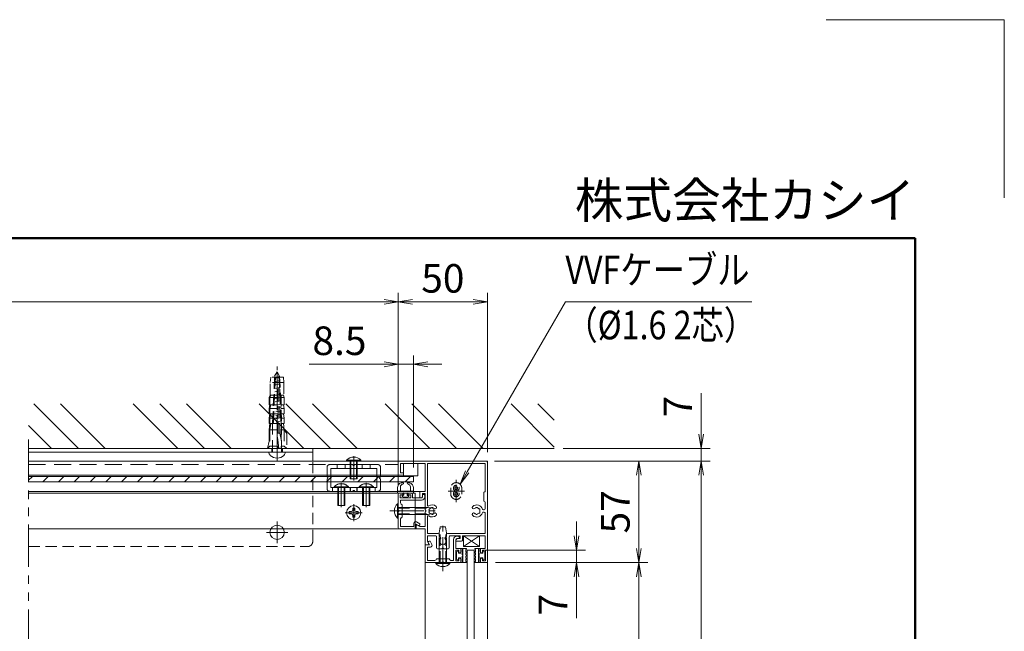
# Model space of a CAD drawing. Extents: x -4320 to 4100, y -3000 to 2960.
# Drawn here: x 1890 to 4100, y 1588 to 2960 of the extents above; entities that cross this region are included whole.
import ezdxf
from ezdxf.enums import TextEntityAlignment as Align

# ---------------------------------------------------------------- set-up
doc = ezdxf.new("R2010")
doc.units = 0
doc.header["$LTSCALE"] = 20
for name, pattern in [('CENTER2', [28.575, 19.05, -3.175, 3.175, -3.175]), ('DASHED2', [9.525, 6.35, -3.175]), ('PHANTOM2', [31.75, 15.875, -3.175, 3.175, -3.175, 3.175, -3.175])]:
    doc.linetypes.add(name, pattern=pattern)
doc.layers.get('0').update_dxf_attribs({"linetype": 'CONTINUOUS'})
for name, color, linetype, lineweight in [('AM_0', 7, 'CONTINUOUS', 20), ('AM_1', 41, 'CONTINUOUS', 50), ('AM_11', 3, 'PHANTOM2', 9), ('AM_2', 121, 'CONTINUOUS', 9), ('AM_3', 6, 'DASHED2', 9), ('AM_5', 3, 'CONTINUOUS', 9), ('AM_6', 2, 'CONTINUOUS', 9), ('AM_7', 4, 'CENTER2', 9), ('AM_8', 1, 'CONTINUOUS', 9), ('CONT_M_4', 4, 'CONTINUOUS', 20)]:
    doc.layers.add(name, color=color, linetype=linetype, lineweight=lineweight)
doc.layers.add('AM_CL', color=1, linetype='CONTINUOUS', lineweight=9, plot=False)
doc.layers.add('AM_VIEWS', color=1, linetype='CONTINUOUS', lineweight=9, plot=False)
doc.styles.get("Standard").update_dxf_attribs({"font": 'romans.shx', "width": 0.83, "bigfont": 'extfont.shx'})

# ---------------------------------------------------------------- blocks, each defined once
blk = doc.blocks.new('PS_A3')
at = {"layer": 'AM_1'}
for p, q in [((-195, 123.5), (195, 123.5)), ((195, 123.5), (195, -138.5))]:
    blk.add_line(p, q, dxfattribs=at)
at = {"layer": 'AM_CL'}
for q in [(185, 148), (205, 128)]:
    blk.add_line((205, 148), q, dxfattribs=at)
at = {"layer": 'AM_6', "insert": (195, 124.5), "char_height": 4, "width": 123.9748, "attachment_point": 9}
blk.add_mtext('株式会社カシイ', dxfattribs=at)
blk = doc.blocks.new('_Open')
at = {"color": 0, "linetype": 'ByBlock', "lineweight": -2}
for p, q in [((-1, 0.167), (0, 0)), ((-1, -0.167), (0, 0)), ((0, 0), (-1, 0))]:
    blk.add_line(p, q, dxfattribs=at)

msp = doc.modelspace()

# ---------------------------------------------------------------- linework, layer by layer
at = {"layer": 'AM_0'}
for p, q in [((1910.1, 1997.9), (2547.9, 1997.9)), ((1910.1, 1989.9), (2547.9, 1989.9)), ((2547.9, 1969.9), (2547.9, 1997.9)), ((2799.9, 1964.7), (2745.1, 1964.7)), ((2799.9, 1901.9), (2799.9, 1964.7)), ((2805.1, 1870.8), (2805.1, 1964.7)), ((2934.7, 1901.9), (2934.7, 1964.7)), ((2789.9, 1901.9), (2799.9, 1901.9)), ((2745.1, 1881.9), (2745.1, 1875.8)), ((2767.9, 1893.9), (2761.9, 1893.9)), ((2771.9, 1887.1), (2791.9, 1887.1)), ((2787.9, 1899.9), (2787.9, 1887.1)), ((2787.9, 1887.1), (2789.9, 1887.1)), ((2793.9, 1891.1), (2793.9, 1897.1)), ((2793.9, 1897.1), (2799.9, 1897.1)), ((2793.9, 1889.1), (2793.9, 1892.4)), ((2799.1, 1889.1), (2799.1, 1892.5)), ((2799.9, 1859.9), (2799.9, 1897.1)), ((2931.5, 1879.9), (2931.5, 1899.9)), ((2931.5, 1899.9), (2932.7, 1899.9)), ((2931.5, 1879.9), (2932.7, 1879.9)), ((2748.3, 1871.9), (2748.3, 1843.9)), ((2932.7, 1860.5), (2930.8, 1860.5)), ((2934.7, 1862.5), (2934.7, 1877.9)), ((2799.9, 1823.1), (2799.9, 1855.9)), ((2805.1, 1807.1), (2805.1, 1845)), ((2932.7, 1855.3), (2930.8, 1855.3)), ((2934.7, 1807.1), (2934.7, 1853.3)), ((2774.7, 1823.1), (2774.7, 1830)), ((2779.9, 1817.9), (2779.9, 1827.9)), ((2779.9, 1827.9), (2784.9, 1825)), ((2779.9, 1817.9), (2779.9, 1824.3)), ((2779.9, 1817.9), (2799.9, 1817.9)), ((2787.9, 1829.3), (2780.7, 1833.4)), ((2782.9, 1826), (2787.9, 1823.1)), ((2787.9, 1826.7), (2787.9, 1829.3)), ((2787.9, 1823.1), (2799.9, 1823.1)), ((2799.9, 1781.9), (2799.9, 1817.9)), ((2805.1, 1807.1), (2829.5, 1807.1)), ((2805.1, 1801.9), (2823.9, 1801.9)), ((2805.1, 1789.9), (2805.1, 1801.9)), ((2825.9, 1775.1), (2825.9, 1799.9)), ((2831.5, 1801.8), (2831.5, 1805.1)), ((2848.3, 1801.8), (2848.3, 1805.1)), ((2850.3, 1807.1), (2934.7, 1807.1)), ((2853.9, 1775.1), (2853.9, 1799.9)), ((2855.9, 1801.9), (2879.1, 1801.9)), ((2869.1, 1773.9), (2869.1, 1793.9)), ((2869.1, 1789.9), (2869.1, 1791.9)), ((2871.1, 1801.1), (2874.5, 1801.1)), ((2871.1, 1795.9), (2874.5, 1795.9)), ((2873.1, 1795.9), (2879.1, 1795.9)), ((2879.1, 1795.9), (2879.1, 1801.9)), ((2883.9, 1801.9), (2934.7, 1801.9)), ((2883.9, 1791.9), (2883.9, 1801.9)), ((2934.7, 1801.9), (2934.7, 1773.9)), ((2799.9, 1781.9), (2809.9, 1781.9)), ((2799.9, 1781.9), (2806.3, 1781.9)), ((2808, 1784.9), (2805.1, 1789.9)), ((2805.1, 1776.7), (2812, 1776.7)), ((2809.9, 1781.9), (2807, 1786.9)), ((2808.8, 1789.9), (2811.3, 1789.9)), ((2811.3, 1789.9), (2815.5, 1782.7)), ((2837.9, 1773.1), (2827.9, 1773.1)), ((2851.9, 1773.1), (2841.9, 1773.1)), ((2881.9, 1789.9), (2869.1, 1789.9)), ((2875.9, 1769.9), (2875.9, 1763.9)), ((2928.7, 1769.9), (2928.7, 1763.9)), ((2853.9, 1750.3), (2825.9, 1750.3)), ((2863.9, 1747.1), (2857.9, 1747.1))]:
    msp.add_line(p, q, dxfattribs=at)
at = {"layer": 'AM_0', "ltscale": 0.1}
msp.add_line((2449.2, 1989.9), (2486.7, 1989.9), dxfattribs=at)
at = {"layer": 'AM_0', "ltscale": 0.3}
for p, q in [((1910.1, 1969.9), (2939.9, 1969.9)), ((2939.9, 1969.9), (2939.9, 1085.9)), ((1910.1, 1937.9), (2741.9, 1937.9)), ((1910.1, 1901.9), (2799.9, 1901.9)), ((2799.9, 1741.9), (2799.9, 1241.9)), ((2939.9, 1741.9), (2939.9, 1241.9))]:
    msp.add_line(p, q, dxfattribs=at)
at = {"layer": 'AM_0', "ltscale": 0.5}
for p, q in [((2623.9, 1971.6), (2623.9, 1969.9)), ((2623.9, 1969.9), (2655.9, 1969.9)), ((2655.9, 1971.6), (2655.9, 1969.9)), ((2739.9, 1967.9), (2739.9, 1939.9)), ((2745.1, 1964.7), (2745.1, 1943.1)), ((2741.9, 1937.9), (2751.9, 1937.9)), ((2745.1, 1943.1), (2751.9, 1943.1)), ((2741.9, 1897.9), (2748.7, 1897.9)), ((2743.9, 1893.9), (2749.9, 1893.9)), ((2743.9, 1887.1), (2743.9, 1893.9)), ((2743.9, 1887.1), (2767.9, 1887.1)), ((2745.1, 1881.9), (2791.9, 1881.9)), ((2749.9, 1893.9), (2749.9, 1896.7)), ((2761.9, 1893.9), (2761.9, 1896.7)), ((2763.1, 1897.9), (2769.9, 1897.9)), ((2767.9, 1887.1), (2767.9, 1893.9)), ((2771.9, 1887.1), (2771.9, 1895.9)), ((2863.9, 1747.1), (2863.9, 1793.9)), ((2869.1, 1773.9), (2877.9, 1773.9)), ((2869.1, 1745.9), (2869.1, 1769.9)), ((2869.1, 1769.9), (2875.9, 1769.9)), ((2879.9, 1765.1), (2879.9, 1771.9)), ((2924.7, 1765.1), (2924.7, 1771.9)), ((2934.7, 1773.9), (2926.7, 1773.9)), ((2935.5, 1769.9), (2928.7, 1769.9)), ((2935.5, 1745.9), (2935.5, 1769.9)), ((2869.1, 1745.9), (2875.9, 1745.9)), ((2875.9, 1763.9), (2878.7, 1763.9)), ((2875.9, 1745.9), (2875.9, 1751.9)), ((2875.9, 1751.9), (2878.7, 1751.9)), ((2879.9, 1743.9), (2879.9, 1750.7)), ((2924.7, 1743.9), (2924.7, 1750.7)), ((2928.7, 1763.9), (2925.9, 1763.9)), ((2928.7, 1751.9), (2925.9, 1751.9)), ((2928.7, 1745.9), (2928.7, 1751.9)), ((2935.5, 1745.9), (2928.7, 1745.9))]:
    msp.add_line(p, q, dxfattribs=at)
at = {"layer": 'AM_0', "ltscale": 5}
for p, q in [((2741.9, 1969.9), (2935.9, 1969.9)), ((2805.1, 1964.7), (2934.7, 1964.7)), ((2939.9, 1743.9), (2939.9, 1965.9))]:
    msp.add_line(p, q, dxfattribs=at)
at = {"layer": 'AM_0', "ltscale": 0.2}
for p, q in [((2751.9, 1943.1), (2751.9, 1937.9)), ((2739.9, 1859.9), (2739.9, 1895.9)), ((2738.2, 1873.9), (2739.9, 1873.9)), ((2739.9, 1841.9), (2739.9, 1873.9)), ((2748.3, 1865.9), (2799.9, 1865.9)), ((2819.9, 1863.8), (2814.1, 1864.7)), ((2819.9, 1852), (2819.9, 1863.8)), ((2738.2, 1841.9), (2739.9, 1841.9)), ((2739.9, 1819.9), (2739.9, 1855.9)), ((2745.1, 1840), (2745.1, 1823.1)), ((2748.3, 1849.9), (2799.9, 1849.9)), ((2814.1, 1851.1), (2819.9, 1852)), ((2779.9, 1817.9), (2741.9, 1817.9)), ((2774.7, 1823.1), (2745.1, 1823.1)), ((2834.1, 1821.9), (2831.9, 1809.1)), ((2845.8, 1821.9), (2834.1, 1821.9)), ((2847.9, 1809.1), (2845.8, 1821.9)), ((2831.9, 1800.6), (2831.9, 1809.1)), ((2847.9, 1800.6), (2847.9, 1809.1)), ((2799.9, 1781.9), (2799.9, 1743.9)), ((2805.1, 1776.7), (2805.1, 1747.1)), ((2831.9, 1750.3), (2831.9, 1773.1)), ((2847.9, 1750.3), (2847.9, 1773.1)), ((2822, 1747.1), (2805.1, 1747.1)), ((2801.9, 1741.9), (2837.9, 1741.9)), ((2855.9, 1741.9), (2823.9, 1741.9)), ((2823.9, 1740.2), (2823.9, 1741.9)), ((2841.9, 1741.9), (2877.9, 1741.9)), ((2855.9, 1740.2), (2855.9, 1741.9)), ((2937.9, 1741.9), (2926.7, 1741.9))]:
    msp.add_line(p, q, dxfattribs=at)
at = {"layer": 'AM_0', "color": 3, "ltscale": 0.3}
for p, q in [((1910.1, 1897.9), (2777.9, 1897.9)), ((2777.9, 1897.9), (2777.9, 1887.1)), ((2777.9, 1881.9), (2777.9, 1865.9)), ((2777.9, 1849.9), (2777.9, 1833.9)), ((1910.1, 1817.9), (2777.9, 1817.9))]:
    msp.add_line(p, q, dxfattribs=at)
at = {"layer": 'AM_0', "color": 7, "linetype": 'Continuous'}
msp.add_circle((2639.9, 1853.9), 16, dxfattribs=at)
at = {"layer": 'AM_0', "ltscale": 0.1}
for centre, start, end in [((2461.1, 1991.1), 185.8523, 224.9006), ((2474.7, 1991.1), 315.0994, 354.1477)]:
    msp.add_arc(centre, 12, start, end, dxfattribs=at)
at = {"layer": 'AM_0', "ltscale": 0.2}
for centre, radius, start, end in [((2467.9, 1997.9), 21.6, 224.9006, 315.0994), ((2752.7, 1857.9), 21.6, 132.2054, 227.7945), ((2749.1, 1875.8), 4, 180, 258.463), ((2749.1, 1840), 4, 101.537, 180), ((2741.9, 1819.9), 2, 180, 270), ((2822, 1751.1), 4, 270, 348.463), ((2857.9, 1751.1), 4, 191.537, 270), ((2801.9, 1743.9), 2, 180, 270), ((2839.9, 1754.7), 21.6, 222.2054, 317.7945), ((2926.7, 1743.9), 2, 180, 270)]:
    msp.add_arc(centre, radius, start, end, dxfattribs=at)
at = {"layer": 'AM_0', "ltscale": 0.5}
for centre, radius, start, end in [((2639.9, 1957.1), 21.6, 42.2054, 137.7945), ((2741.9, 1939.9), 2, 180, 270), ((2741.9, 1895.9), 2, 90, 180), ((2748.7, 1896.7), 1.2, 0, 90), ((2763.1, 1896.7), 1.2, 90, 180), ((2769.9, 1895.9), 2, 0, 90), ((2877.9, 1771.9), 2, 0, 90), ((2926.7, 1771.9), 2, 90, 180), ((2878.7, 1765.1), 1.2, 270, 0), ((2878.7, 1750.7), 1.2, 0, 90), ((2925.9, 1765.1), 1.2, 180, 270), ((2925.9, 1750.7), 1.2, 90, 180), ((2877.9, 1743.9), 2, 270, 0)]:
    msp.add_arc(centre, radius, start, end, dxfattribs=at)
at = {"layer": 'AM_0', "ltscale": 5}
for centre, radius, start, end in [((2741.9, 1967.9), 2, 90, 180), ((2935.9, 1965.9), 4, 0, 90), ((2937.9, 1743.9), 2, 270, 0)]:
    msp.add_arc(centre, radius, start, end, dxfattribs=at)
at = {"layer": 'AM_0'}
for centre, radius, start, end in [((2789.9, 1899.9), 2, 90, 180), ((2932.7, 1901.9), 2, 270, 0), ((2789.9, 1891.1), 4, 270, 0), ((2791.9, 1889.1), 2, 270, 0), ((2791.9, 1889.1), 7.2, 270, 0), ((2796.5, 1892.5), 2.6, 0.0066, 181.0314), ((2932.7, 1877.9), 2, 0, 90), ((2739.9, 1857.9), 2, 270, 90), ((2799.9, 1857.9), 2, 270, 90), ((2807.1, 1870.8), 2, 180, 304.34), ((2815.9, 1857.9), 13.6, 48.6864, 124.34), ((2810.7, 1860.9), 2, 82.0243, 217.9757), ((2815.9, 1857.9), 7, 165.3589, 194.6411), ((2815.9, 1857.9), 7, 105.3589, 134.6411), ((2815.9, 1863.9), 2, 22.0243, 157.9757), ((2815.9, 1857.9), 7, 48.6864, 74.6411), ((2822.7, 1865.6), 3.3, 228.6864, 48.6864), ((2909.1, 1865.6), 3.3, 131.3136, 311.3136), ((2915.9, 1857.9), 13.6, 17.1498, 131.3136), ((2915.9, 1857.9), 7, 105.3589, 131.3136), ((2915.9, 1863.9), 2, 22.0243, 157.9757), ((2915.9, 1857.9), 7, 45.3589, 74.6411), ((2921.1, 1860.9), 2, 322.0243, 97.9757), ((2915.9, 1857.9), 7, 345.3589, 14.6411), ((2930.8, 1862.5), 2, 197.1498, 270), ((2932.7, 1862.5), 2, 270, 0), ((2807.1, 1845), 2, 55.66, 180), ((2815.9, 1857.9), 13.6, 235.66, 311.3136), ((2810.7, 1854.9), 2, 142.0243, 277.9757), ((2815.9, 1857.9), 7, 225.3589, 254.6411), ((2815.9, 1851.9), 2, 202.0243, 337.9757), ((2815.9, 1857.9), 7, 285.3589, 311.3136), ((2822.7, 1850.2), 3.3, 311.3136, 131.3136), ((2909.1, 1850.2), 3.3, 48.6864, 228.6864), ((2915.9, 1857.9), 13.6, 228.6864, 342.8502), ((2915.9, 1857.9), 7, 228.6864, 254.6411), ((2915.9, 1851.9), 2, 202.0243, 337.9757), ((2915.9, 1857.9), 7, 285.3589, 314.6411), ((2921.1, 1854.9), 2, 262.0243, 37.9757), ((2930.8, 1853.3), 2, 90, 162.8502), ((2932.7, 1853.3), 2, 0, 90), ((2778.7, 1830), 4, 60, 180), ((2781.9, 1824.3), 2, 60, 180), ((2785.9, 1826.7), 2, 240, 0), ((2823.9, 1799.9), 2, 0, 90), ((2829.5, 1805.1), 2, 0, 90), ((2833.5, 1801.8), 2, 180, 255.3951), ((2833.9, 1789.9), 2, 112.0243, 247.9757), ((2832.2, 1796.7), 3.3, 318.6864, 75.3951), ((2839.9, 1789.9), 7, 138.6864, 164.6411), ((2847.7, 1796.7), 3.3, 104.6049, 221.3136), ((2839.9, 1789.9), 7, 15.3589, 41.3136), ((2845.9, 1789.9), 2, 292.0243, 67.9757), ((2846.3, 1801.8), 2, 284.6049, 0), ((2850.3, 1805.1), 2, 90, 180), ((2855.9, 1799.9), 2, 90, 180), ((2871.1, 1793.9), 7.2, 90, 180), ((2871.1, 1793.9), 2, 90, 180), ((2873.1, 1791.9), 4, 90, 180), ((2874.5, 1798.5), 2.6, 268.9686, 89.9934), ((2881.9, 1791.9), 2, 270, 0), ((2806.3, 1783.9), 2, 270, 30), ((2808.8, 1787.9), 2, 90, 210), ((2812, 1780.7), 4, 270, 30), ((2827.9, 1775.1), 2, 180, 270), ((2839.9, 1789.9), 7, 195.3589, 224.6411), ((2836.9, 1784.7), 2, 172.0243, 307.9757), ((2839.9, 1773.1), 2, 0, 180), ((2839.9, 1789.9), 7, 255.3589, 284.6411), ((2842.9, 1784.7), 2, 232.0243, 7.9757), ((2839.9, 1789.9), 7, 315.3589, 344.6411), ((2851.9, 1775.1), 2, 270, 0), ((2839.9, 1741.9), 2, 0, 180)]:
    msp.add_arc(centre, radius, start, end, dxfattribs=at)
at = {"layer": 'AM_0', "ltscale": 0.5}
msp.add_point((2639.9, 1969.9), dxfattribs=at)
at = {"layer": 'AM_0', "ltscale": 0.2}
for p in [(2739.9, 1857.9), (2839.9, 1741.9)]:
    msp.add_point(p, dxfattribs=at)
at = {"layer": 'AM_11', "ltscale": 0.3}
msp.add_line((1910.1, 2017.9), (1910.1, 957.9), dxfattribs=at)
at = {"layer": 'AM_11', "ltscale": 0.05}
for p, q in [((2857.5, 1896.2), (2857.5, 1909)), ((2882.3, 1909), (2882.3, 1896.2))]:
    msp.add_line(p, q, dxfattribs=at)
at = {"layer": 'AM_11', "ltscale": 0.1}
for centre, radius in [((2869.9, 1909), 6.4), ((2869.9, 1896.2), 6.4), ((2869.9, 1909), 3.2), ((2869.9, 1896.2), 3.2)]:
    msp.add_circle(centre, radius, dxfattribs=at)
for centre, start, end in [((2869.9, 1909), 0, 180), ((2869.9, 1896.2), 180, 0)]:
    msp.add_arc(centre, 12.4, start, end, dxfattribs=at)
at = {"layer": 'AM_2'}
for p, q in [((1910.1, 1997.9), (3089.9, 1997.9)), ((2737.9, 1909.8), (2737.9, 1899)), ((2773.9, 1902.2), (2737.9, 1902.2)), ((2744.7, 1911.8), (2744.7, 1902.2)), ((2767.1, 1911.8), (2767.1, 1902.2)), ((2773.9, 1909.8), (2773.9, 1899)), ((2751.1, 1898.2), (2739.2, 1897.8)), ((2752.1, 1889.1), (2749.1, 1890.3)), ((2751.1, 1892.6), (2749.5, 1892.6)), ((2752.3, 1897), (2752.3, 1893.8)), ((2752.6, 1889), (2759.3, 1889)), ((2759.5, 1897), (2759.5, 1893.8)), ((2759.7, 1889.1), (2762.8, 1890.3)), ((2762.3, 1892.6), (2760.7, 1892.6)), ((2760.8, 1898.2), (2772.7, 1897.8)), ((2885.9, 1801.9), (2885.9, 1777.9)), ((2921.9, 1801.9), (2885.9, 1801.9)), ((2921.9, 1777.9), (2921.9, 1801.9)), ((2873.1, 1767.9), (2874.3, 1767.9)), ((2879.9, 1771.9), (2879.9, 1763.3)), ((2881.9, 1773.9), (2884.1, 1773.9)), ((2883.1, 1770.7), (2884.6, 1773)), ((2883.1, 1770.7), (2883.1, 1766.7)), ((2884.7, 1773.9), (2892.5, 1773.9)), ((2884.7, 1741.9), (2884.7, 1773.9)), ((2885.9, 1777.9), (2921.9, 1777.9)), ((2891.5, 1770.7), (2893, 1773)), ((2891.5, 1770.7), (2891.5, 1766.7)), ((2913.1, 1770.7), (2911.6, 1773)), ((2919.9, 1773.9), (2912.1, 1773.9)), ((2913.1, 1770.7), (2913.1, 1766.7)), ((2919.9, 1773.9), (2919.9, 1741.9)), ((2921.5, 1770.7), (2920, 1773)), ((2922.7, 1773.9), (2920.5, 1773.9)), ((2921.5, 1770.7), (2921.5, 1766.7)), ((2924.7, 1771.9), (2924.7, 1763.3)), ((2931.5, 1767.9), (2930.3, 1767.9)), ((2870.3, 1765.1), (2870.3, 1750.7)), ((2873.1, 1747.9), (2874.3, 1747.9)), ((2875.1, 1767.1), (2875.1, 1763.3)), ((2879.9, 1763.3), (2875.1, 1763.3)), ((2879.9, 1752.5), (2875.1, 1752.5)), ((2875.1, 1752.5), (2875.1, 1748.7)), ((2879.9, 1743.9), (2879.9, 1752.5)), ((2883.1, 1766.7), (2884.4, 1765.7)), ((2883.1, 1763.5), (2884.4, 1764.5)), ((2883.1, 1763.5), (2883.1, 1759.5)), ((2883.1, 1759.5), (2884.4, 1758.5)), ((2883.1, 1756.3), (2884.4, 1757.3)), ((2883.1, 1752.3), (2883.1, 1756.3)), ((2883.1, 1752.3), (2884.4, 1751.3)), ((2883.1, 1749.1), (2884.4, 1750.1)), ((2883.1, 1745.1), (2883.1, 1749.1)), ((2891.5, 1766.7), (2892.8, 1765.7)), ((2891.5, 1763.5), (2892.8, 1764.5)), ((2891.5, 1763.5), (2891.5, 1759.5)), ((2891.5, 1759.5), (2892.8, 1758.5)), ((2891.5, 1756.3), (2892.8, 1757.3)), ((2891.5, 1752.3), (2891.5, 1756.3)), ((2891.5, 1752.3), (2892.8, 1751.3)), ((2891.5, 1749.1), (2892.8, 1750.1)), ((2891.5, 1745.1), (2891.5, 1749.1)), ((2913.1, 1766.7), (2911.9, 1765.7)), ((2913.1, 1763.5), (2911.9, 1764.5)), ((2913.1, 1759.5), (2911.9, 1758.5)), ((2913.1, 1756.3), (2911.9, 1757.3)), ((2913.1, 1752.3), (2911.9, 1751.3)), ((2913.1, 1749.1), (2911.9, 1750.1)), ((2913.1, 1763.5), (2913.1, 1759.5)), ((2913.1, 1752.3), (2913.1, 1756.3)), ((2913.1, 1745.1), (2913.1, 1749.1)), ((2921.5, 1766.7), (2920.3, 1765.7)), ((2921.5, 1763.5), (2920.3, 1764.5)), ((2921.5, 1759.5), (2920.3, 1758.5)), ((2921.5, 1756.3), (2920.3, 1757.3)), ((2921.5, 1752.3), (2920.3, 1751.3)), ((2921.5, 1749.1), (2920.3, 1750.1)), ((2921.5, 1763.5), (2921.5, 1759.5)), ((2921.5, 1752.3), (2921.5, 1756.3)), ((2921.5, 1745.1), (2921.5, 1749.1)), ((2924.7, 1763.3), (2929.5, 1763.3)), ((2924.7, 1752.5), (2929.5, 1752.5)), ((2924.7, 1743.9), (2924.7, 1752.5)), ((2929.5, 1763.3), (2929.5, 1767.1)), ((2929.5, 1748.7), (2929.5, 1752.5)), ((2931.5, 1747.9), (2930.3, 1747.9)), ((2934.3, 1750.7), (2934.3, 1765.1)), ((2881.9, 1741.9), (2884.1, 1741.9)), ((2883.1, 1745.1), (2884.6, 1742.8)), ((2884.7, 1741.9), (2892.5, 1741.9)), ((2891.5, 1745.1), (2893, 1742.8)), ((2913.1, 1745.1), (2911.6, 1742.8)), ((2919.9, 1741.9), (2912.1, 1741.9)), ((2921.5, 1745.1), (2920, 1742.8)), ((2922.7, 1741.9), (2920.5, 1741.9))]:
    msp.add_line(p, q, dxfattribs=at)
at = {"layer": 'AM_2', "ltscale": 0.5}
msp.add_line((2655.9, 1971.6), (2623.9, 1971.6), dxfattribs=at)
at = {"layer": 'AM_2', "ltscale": 0.1}
for p, q in [((2783.9, 1964.7), (2751.9, 1964.7)), ((2751.9, 1936.7), (2751.9, 1964.7)), ((2783.9, 1936.7), (2783.9, 1964.7)), ((2783.9, 1936.7), (2751.9, 1936.7))]:
    msp.add_line(p, q, dxfattribs=at)
at = {"layer": 'AM_2', "lineweight": 35}
for p, q in [((2749.9, 1921.8), (2746, 1921.2)), ((2761.9, 1921.8), (2765.8, 1921.2))]:
    msp.add_line(p, q, dxfattribs=at)
at = {"layer": 'AM_2', "linetype": 'Continuous'}
for p, q in [((2629.9, 1856.3), (2634.6, 1856.4)), ((2629.9, 1856.3), (2629.9, 1851.5)), ((2636.6, 1857.3), (2634.6, 1856.4)), ((2636.6, 1857.3), (2637.5, 1859.2)), ((2637.5, 1859.2), (2637.5, 1864)), ((2642.3, 1864), (2637.5, 1864)), ((2642.4, 1859.2), (2642.3, 1864)), ((2643.3, 1857.3), (2642.4, 1859.2)), ((2643.3, 1857.3), (2645.3, 1856.4)), ((2650, 1856.3), (2645.3, 1856.4)), ((2650, 1856.3), (2650, 1851.5)), ((2629.9, 1851.5), (2634.6, 1851.4)), ((2636.6, 1850.5), (2634.6, 1851.4)), ((2636.6, 1850.5), (2637.5, 1848.6)), ((2637.5, 1843.8), (2637.5, 1848.6)), ((2642.3, 1843.8), (2637.5, 1843.8)), ((2642.3, 1843.8), (2642.4, 1848.6)), ((2643.3, 1850.5), (2642.4, 1848.6)), ((2643.3, 1850.5), (2645.3, 1851.4)), ((2650, 1851.5), (2645.3, 1851.4))]:
    msp.add_line(p, q, dxfattribs=at)
at = {"layer": 'AM_2', "ltscale": 0.2}
for p, q in [((2738.2, 1873.9), (2738.2, 1841.9)), ((2885.9, 1777.9), (2921.9, 1801.9)), ((2885.9, 1801.9), (2921.9, 1777.9)), ((2823.9, 1740.2), (2855.9, 1740.2))]:
    msp.add_line(p, q, dxfattribs=at)
at = {"layer": 'AM_2', "ltscale": 0.3}
for p, q in [((2894.3, 1769.9), (2910.3, 1769.9)), ((2894.3, 1213.9), (2894.3, 1769.9)), ((2910.3, 1769.9), (2910.3, 1213.9))]:
    msp.add_line(p, q, dxfattribs=at)
at = {"layer": 'AM_2'}
for centre, radius, start, end in [((2749.9, 1909.8), 12, 108.9245, 180), ((2750.7, 1911.8), 6, 95.7392, 180), ((2749.9, 1919.8), 2, 275.7392, 90), ((2761.9, 1919.8), 2, 90, 264.2608), ((2761.1, 1911.8), 6, 0, 84.2608), ((2761.9, 1909.8), 12, 0, 71.0755), ((2739.1, 1899), 1.2, 180, 271.9156), ((2749.5, 1891.4), 1.2, 90, 248.3883), ((2751.1, 1897), 1.2, 0, 91.9156), ((2751.1, 1893.8), 1.2, 270, 0), ((2752.6, 1890.2), 1.2, 248.3883, 270), ((2759.3, 1890.2), 1.2, 270, 291.6117), ((2760.7, 1897), 1.2, 88.0844, 180), ((2760.7, 1893.8), 1.2, 180, 270), ((2762.3, 1891.4), 1.2, 291.6117, 90), ((2772.7, 1899), 1.2, 268.0844, 0), ((2873.1, 1765.1), 2.8, 90, 180), ((2874.3, 1767.1), 0.8, 0, 90), ((2881.9, 1771.9), 2, 90, 180), ((2884.1, 1773.3), 0.6, 326.5236, 89.8762), ((2892.5, 1773.3), 0.6, 326.5236, 89.8762), ((2912.1, 1773.3), 0.6, 90.1238, 213.4764), ((2920.5, 1773.3), 0.6, 90.1238, 213.4764), ((2922.7, 1771.9), 2, 0, 90), ((2930.3, 1767.1), 0.8, 90, 180), ((2931.5, 1765.1), 2.8, 0, 90), ((2873.1, 1750.7), 2.8, 180, 270), ((2874.3, 1748.7), 0.8, 270, 0), ((2883.9, 1765.1), 0.8, 306.8696, 53.1304), ((2883.9, 1757.9), 0.8, 306.8696, 53.1304), ((2883.9, 1750.7), 0.8, 306.8696, 53.1304), ((2892.3, 1765.1), 0.8, 306.8696, 53.1304), ((2892.3, 1757.9), 0.8, 306.8696, 53.1304), ((2892.3, 1750.7), 0.8, 306.8696, 53.1304), ((2912.3, 1765.1), 0.8, 126.8696, 233.1304), ((2912.3, 1757.9), 0.8, 126.8696, 233.1304), ((2912.3, 1750.7), 0.8, 126.8696, 233.1304), ((2920.7, 1765.1), 0.8, 126.8696, 233.1304), ((2920.7, 1757.9), 0.8, 126.8696, 233.1304), ((2920.7, 1750.7), 0.8, 126.8696, 233.1304), ((2930.3, 1748.7), 0.8, 180, 270), ((2931.5, 1750.7), 2.8, 270, 0), ((2881.9, 1743.9), 2, 180, 270), ((2884.1, 1742.5), 0.6, 270.1238, 33.4764), ((2892.5, 1742.5), 0.6, 270.1238, 33.4764), ((2912.1, 1742.5), 0.6, 146.5236, 269.8762), ((2920.5, 1742.5), 0.6, 146.5236, 269.8762), ((2922.7, 1743.9), 2, 270, 0)]:
    msp.add_arc(centre, radius, start, end, dxfattribs=at)
at = {"layer": 'AM_2', "linetype": 'Continuous'}
msp.add_point((2629.9, 1853.9), dxfattribs=at)
at = {"layer": 'AM_3', "ltscale": 0.1}
for p, q in [((2462.2, 2160), (2467.9, 2169.9)), ((2473.6, 2160), (2467.9, 2169.9)), ((2474.1, 2150.3), (2461.7, 2147.7)), ((2473.7, 2157.8), (2462, 2155.4)), ((2475.1, 2127.7), (2460.7, 2124.7)), ((2474.7, 2135.2), (2461, 2132.3)), ((2474.4, 2142.8), (2461.4, 2140)), ((2476.1, 2105.1), (2459.7, 2101.7)), ((2475.8, 2112.6), (2460.1, 2109.3)), ((2475.4, 2120.2), (2460.4, 2117)), ((2477.1, 2082.5), (2458.7, 2078.7)), ((2476.8, 2090.1), (2459.1, 2086.3)), ((2476.4, 2097.6), (2459.4, 2094)), ((2478.1, 2059.9), (2457.7, 2055.6)), ((2477.8, 2067.5), (2458.1, 2063.3)), ((2477.4, 2075), (2458.4, 2071))]:
    msp.add_line(p, q, dxfattribs=at)
at = {"layer": 'AM_3', "ltscale": 0.2}
for p, q in [((2467.9, 1969.9), (2467.9, 2169.9)), ((2453.9, 2157.9), (2452.6, 2145.9)), ((2452.6, 2117.9), (2452.6, 2145.9)), ((2483.3, 2145.9), (2452.6, 2145.9)), ((2481.9, 2157.9), (2453.9, 2157.9)), ((2457.7, 2055.9), (2462.2, 2160)), ((2459.6, 2056.3), (2464.2, 2163.4)), ((2476.3, 2059.3), (2471.7, 2163.4)), ((2478.1, 2059.7), (2473.6, 2160)), ((2481.9, 2157.9), (2483.3, 2145.9)), ((2483.3, 2145.9), (2483.3, 2117.9)), ((2470.6, 2130.7), (2470.6, 2032.3)), ((2473.8, 2130.7), (2473.8, 2032.3)), ((2452.6, 2117.9), (2449.8, 2112.6)), ((2449.8, 2112.6), (2449.8, 2095.9)), ((2453.5, 2117.9), (2451.9, 2112.6)), ((2451.9, 2112.6), (2451.9, 2095.9)), ((2470.6, 2112.6), (2451.9, 2112.6)), ((2470.6, 2117.9), (2452.6, 2117.9)), ((2483.3, 2117.9), (2476.7, 2117.9)), ((2476.7, 2117.9), (2476.7, 1997.9)), ((2483.9, 2112.6), (2476.7, 2112.6)), ((2482.3, 2117.9), (2483.9, 2112.6)), ((2483.9, 2112.6), (2483.9, 2095.9)), ((2449.8, 2087.9), (2451.9, 2095.9)), ((2470.6, 2095.9), (2449.8, 2095.9)), ((2449.8, 2087.9), (2449.8, 2075.9)), ((2453.5, 2095.9), (2451.9, 2087.9)), ((2451.9, 2087.9), (2451.9, 2075.9)), ((2470.6, 2087.9), (2451.9, 2087.9)), ((2483.9, 2095.9), (2476.7, 2095.9)), ((2483.9, 2087.9), (2476.7, 2087.9)), ((2482.3, 2095.9), (2483.9, 2087.9)), ((2483.9, 2087.9), (2483.9, 2075.9)), ((2449.8, 2065.9), (2451.9, 2075.9)), ((2470.6, 2075.9), (2449.8, 2075.9)), ((2449.8, 2065.9), (2449.8, 2053.9)), ((2453.5, 2075.9), (2451.9, 2065.9)), ((2451.9, 2065.9), (2451.9, 2053.9)), ((2470.6, 2065.9), (2451.9, 2065.9)), ((2457.7, 1991.1), (2457.7, 2055.9)), ((2483.9, 2075.9), (2476.7, 2075.9)), ((2483.9, 2065.9), (2476.7, 2065.9)), ((2478.1, 1991.1), (2478.1, 2059.7)), ((2482.3, 2075.9), (2483.9, 2065.9)), ((2483.9, 2065.9), (2483.9, 2053.9)), ((2449.8, 2039.9), (2451.9, 2053.9)), ((2449.8, 2053.9), (2470.6, 2053.9)), ((2449.8, 2039.9), (2449.8, 2014.4)), ((2453.5, 2053.9), (2451.9, 2039.9)), ((2451.9, 2039.9), (2451.9, 2003.2)), ((2451.9, 2039.9), (2470.6, 2039.9)), ((2476.7, 2053.9), (2483.9, 2053.9)), ((2476.7, 2039.9), (2483.9, 2039.9)), ((2482.3, 2053.9), (2483.9, 2039.9)), ((2489.5, 2031.9), (2483.9, 2039.9)), ((2483.9, 2039.9), (2483.9, 2003.2)), ((2449.8, 2014.4), (2446.3, 1997.9)), ((2473.8, 2032.3), (2467.9, 2032.3)), ((2467.9, 2032.3), (2467.9, 2003.2)), ((2471.9, 1997.9), (2467.9, 2032.3)), ((2476.7, 2017.9), (2473.8, 2032.3)), ((2489.5, 2031.9), (2489.5, 1997.9)), ((2451.9, 2003.2), (2446.3, 1997.9)), ((2489.5, 1997.9), (2446.3, 1997.9)), ((2467.9, 2003.2), (2451.9, 2003.2)), ((2467.9, 2003.2), (2471.9, 1997.9)), ((2483.9, 2003.2), (2476.7, 2003.2)), ((2489.5, 1997.9), (2483.9, 2003.2)), ((2547.9, 1789.9), (2547.9, 1969.9)), ((2777.9, 1881.9), (2777.9, 1887.1)), ((2739.9, 1865.9), (2748.3, 1865.9)), ((2739.9, 1864.2), (2817.1, 1864.2)), ((2777.9, 1865.9), (2777.9, 1849.9)), ((2799.9, 1865.9), (2807.1, 1865.9)), ((2814.1, 1864.7), (2807.1, 1865.9)), ((2739.9, 1851.6), (2817.1, 1851.6)), ((2739.9, 1849.9), (2748.3, 1849.9)), ((2799.9, 1849.9), (2807.1, 1849.9)), ((2807.1, 1849.9), (2814.1, 1851.1)), ((2777.9, 1833.9), (2777.9, 1817.9)), ((2833.6, 1741.9), (2833.6, 1819.1)), ((2846.3, 1741.9), (2846.3, 1819.1)), ((2831.9, 1773.1), (2831.9, 1800.6)), ((2847.9, 1773.1), (2847.9, 1800.6)), ((1910.1, 1777.9), (2535.9, 1777.9)), ((2831.9, 1741.9), (2831.9, 1750.3)), ((2847.9, 1741.9), (2847.9, 1750.3))]:
    msp.add_line(p, q, dxfattribs=at)
at = {"layer": 'AM_3'}
for p, q in [((2455.9, 1997.9), (2455.9, 1989.9)), ((2479.9, 1997.9), (2479.9, 1989.9)), ((2579.9, 1933.9), (2579.9, 1955.9)), ((2585.9, 1961.9), (2637.9, 1961.9)), ((2588.3, 1953.5), (2691.5, 1953.5)), ((2588.3, 1910.3), (2588.3, 1953.5)), ((2641.9, 1961.9), (2693.9, 1961.9)), ((2691.5, 1953.5), (2691.5, 1910.3)), ((2699.9, 1955.9), (2699.9, 1933.9)), ((2579.9, 1907.9), (2579.9, 1929.9)), ((2699.9, 1929.9), (2699.9, 1907.9)), ((2637.9, 1901.9), (2585.9, 1901.9)), ((2691.5, 1910.3), (2588.3, 1910.3)), ((2693.9, 1901.9), (2641.9, 1901.9))]:
    msp.add_line(p, q, dxfattribs=at)
at = {"layer": 'AM_3', "ltscale": 0.5}
for p, q in [((2631.9, 1969.9), (2631.9, 1929.9)), ((2633.6, 1969.9), (2633.6, 1929.9)), ((2646.3, 1969.9), (2646.3, 1929.9)), ((2647.9, 1969.9), (2647.9, 1929.9)), ((2631.9, 1929.9), (2647.9, 1929.9)), ((2595.9, 1912), (2595.9, 1910.3)), ((2627.9, 1912), (2595.9, 1912)), ((2595.9, 1910.3), (2627.9, 1910.3)), ((2603.9, 1910.3), (2603.9, 1870.3)), ((2605.6, 1910.3), (2605.6, 1870.3)), ((2618.3, 1910.3), (2618.3, 1870.3)), ((2619.9, 1910.3), (2619.9, 1870.3)), ((2627.9, 1912), (2627.9, 1910.3)), ((2651.9, 1912), (2651.9, 1910.3)), ((2683.9, 1912), (2651.9, 1912)), ((2651.9, 1910.3), (2683.9, 1910.3)), ((2659.9, 1910.3), (2659.9, 1870.3)), ((2661.6, 1910.3), (2661.6, 1870.3)), ((2674.3, 1910.3), (2674.3, 1870.3)), ((2675.9, 1910.3), (2675.9, 1870.3)), ((2683.9, 1912), (2683.9, 1910.3)), ((2603.9, 1870.3), (2619.9, 1870.3)), ((2659.9, 1870.3), (2675.9, 1870.3))]:
    msp.add_line(p, q, dxfattribs=at)
at = {"layer": 'AM_3', "ltscale": 0.3}
for p, q in [((1910.1, 1961.9), (2739.9, 1961.9)), ((2602.9, 1953.5), (2602.9, 1961.9)), ((2620.9, 1953.5), (2620.9, 1961.9)), ((2658.9, 1953.5), (2658.9, 1961.9)), ((2676.9, 1953.5), (2676.9, 1961.9)), ((2591.9, 1901.9), (2591.9, 1910.3)), ((2631.9, 1910.3), (2631.9, 1901.9)), ((2632.9, 1910.3), (2632.9, 1901.9)), ((2646.9, 1910.3), (2646.9, 1901.9)), ((2647.9, 1910.3), (2647.9, 1901.9)), ((2687.9, 1901.9), (2687.9, 1910.3))]:
    msp.add_line(p, q, dxfattribs=at)
at = {"layer": 'AM_3', "ltscale": 0.2}
for centre, radius, start, end in [((2472.2, 2130.7), 1.6, 0, 180), ((2535.9, 1789.9), 12, 270, 0)]:
    msp.add_arc(centre, radius, start, end, dxfattribs=at)
at = {"layer": 'AM_3', "ltscale": 0.1}
for centre, start, end in [((2456.5, 1991.1), 270, 0), ((2479.3, 1991.1), 179.8719, 270)]:
    msp.add_arc(centre, 1.2, start, end, dxfattribs=at)
at = {"layer": 'AM_3'}
for centre, radius, start, end in [((2585.9, 1955.9), 6, 90, 180), ((2639.9, 1961.9), 2, 180, 0), ((2693.9, 1955.9), 6, 0, 90), ((2579.9, 1931.9), 2, 270, 90), ((2699.9, 1931.9), 2, 90, 270), ((2585.9, 1907.9), 6, 180, 270), ((2639.9, 1901.9), 2, 0, 180), ((2693.9, 1907.9), 6, 270, 0)]:
    msp.add_arc(centre, radius, start, end, dxfattribs=at)
at = {"layer": 'AM_3', "ltscale": 0.5}
for centre in [(2611.9, 1897.5), (2667.9, 1897.5)]:
    msp.add_arc(centre, 21.6, 42.2054, 137.7945, dxfattribs=at)
for p in [(2611.9, 1910.3), (2667.9, 1910.3)]:
    msp.add_point(p, dxfattribs=at)
at = {"layer": 'AM_5'}
for p, q in [((2739.9, 1915.9), (2739.9, 2346.9)), ((2739.9, 1915.9), (2739.9, 2346.9)), ((2939.9, 1989.9), (2939.9, 2346.9)), ((399.9, 2326.9), (2707.9, 2326.9)), ((2771.9, 2326.9), (2907.9, 2326.9)), ((2894.7, 1945.5), (3114.9, 2326.9)), ((3114.9, 2326.9), (3533.7, 2326.9)), ((2739.9, 1915.9), (2739.9, 2206.9)), ((2773.9, 1955.2), (2773.9, 2206.9)), ((2707.9, 2186.9), (2539.6, 2186.9)), ((2773.9, 2186.9), (2739.9, 2186.9)), ((2805.9, 2186.9), (2837.9, 2186.9)), ((3419.9, 2029.9), (3419.9, 2122.3)), ((3109.9, 1997.9), (3439.9, 1997.9)), ((3419.9, 1969.9), (3419.9, 1997.9)), ((2955.9, 1969.9), (3439.9, 1969.9)), ((2959.9, 1969.9), (3439.9, 1969.9)), ((3029.9, 1969.9), (3299.9, 1969.9)), ((2891, 1947.6), (2878.7, 1917.8)), ((2894.7, 1945.5), (2878.7, 1917.8)), ((2898.3, 1943.4), (2878.7, 1917.8)), ((3279.9, 1773.9), (3279.9, 1937.9)), ((3419.9, 1937.9), (3419.9, 1905.9)), ((3419.9, 1937.9), (3419.9, 1001.9)), ((3139.9, 1801.9), (3139.9, 1833.9)), ((2930.3, 1769.9), (3159.9, 1769.9)), ((3139.9, 1769.9), (3139.9, 1741.9)), ((2957.9, 1741.9), (3159.9, 1741.9)), ((2957.9, 1741.9), (3299.9, 1741.9)), ((2957.9, 1741.9), (3299.9, 1741.9)), ((3139.9, 1709.9), (3139.9, 1617.5)), ((3279.9, 1709.9), (3279.9, 1273.9))]:
    msp.add_line(p, q, dxfattribs=at)
at = {"layer": 'AM_7', "ltscale": 0.2}
for p, q in [((2467.9, 1970.3), (2467.9, 2181.9)), ((2720.7, 1857.9), (2828.1, 1857.9)), ((2839.9, 1722.7), (2839.9, 1830.1))]:
    msp.add_line(p, q, dxfattribs=at)
at = {"layer": 'AM_7', "ltscale": 0.3}
for p, q in [((2639.9, 1980.8), (2639.9, 1925.9)), ((2611.9, 1921.2), (2611.9, 1866.3)), ((2667.9, 1921.2), (2667.9, 1866.3))]:
    msp.add_line(p, q, dxfattribs=at)
at = {"layer": 'AM_7', "ltscale": 0.1}
for p, q in [((2869.9, 1877.8), (2869.9, 1927.4)), ((2851.5, 1902.6), (2888.3, 1902.6))]:
    msp.add_line(p, q, dxfattribs=at)
at = {"layer": 'AM_7', "linetype": 'CENTER2', "ltscale": 0.2}
for p, q in [((2639.9, 1873.1), (2639.9, 1834.7)), ((2659.1, 1853.9), (2620.7, 1853.9))]:
    msp.add_line(p, q, dxfattribs=at)
at = {"layer": 'AM_8'}
for p, q in [((1979.9, 2039.9), (1921.9, 2097.9)), ((2081.9, 1997.9), (1981.9, 2097.9)), ((2244.7, 1997.9), (2144.7, 2097.9)), ((2262.7, 2039.9), (2204.7, 2097.9)), ((2364.7, 1997.9), (2264.7, 2097.9)), ((2527.6, 1997.9), (2427.6, 2097.9)), ((2545.6, 2039.9), (2487.6, 2097.9)), ((2647.6, 1997.9), (2547.6, 2097.9)), ((2810.4, 1997.9), (2710.4, 2097.9)), ((2828.4, 2039.9), (2770.4, 2097.9)), ((2930.4, 1997.9), (2830.4, 2097.9)), ((3089.9, 2001.2), (2993.3, 2097.9)), ((3089.9, 2061.2), (3053.3, 2097.9)), ((1961.9, 1997.9), (1910.1, 2049.7)), ((2021.9, 1997.9), (1979.9, 2039.9)), ((2304.7, 1997.9), (2262.7, 2039.9)), ((2587.6, 1997.9), (2545.6, 2039.9)), ((2870.4, 1997.9), (2828.4, 2039.9))]:
    msp.add_line(p, q, dxfattribs=at)
at = {"layer": 'AM_8', "ltscale": 0.3}
for p, q in [((1910.1, 1926.7), (1918.7, 1935.2)), ((1942, 1923.2), (1954, 1935.2)), ((1977.4, 1923.2), (1989.4, 1935.2)), ((2012.7, 1923.2), (2024.7, 1935.2)), ((2048.1, 1923.2), (2060.1, 1935.2)), ((2083.5, 1923.2), (2095.5, 1935.2)), ((2118.8, 1923.2), (2130.8, 1935.2)), ((2154.2, 1923.2), (2166.2, 1935.2)), ((2189.5, 1923.2), (2201.5, 1935.2)), ((2224.9, 1923.2), (2236.9, 1935.2)), ((2260.2, 1923.2), (2272.2, 1935.2)), ((2295.6, 1923.2), (2307.6, 1935.2)), ((2330.9, 1923.2), (2342.9, 1935.2)), ((2366.3, 1923.2), (2378.3, 1935.2)), ((2401.7, 1923.2), (2413.7, 1935.2)), ((2437, 1923.2), (2449, 1935.2)), ((2472.4, 1923.2), (2484.4, 1935.2)), ((2507.7, 1923.2), (2519.7, 1935.2)), ((2543.1, 1923.2), (2555.1, 1935.2)), ((2578.4, 1923.2), (2590.4, 1935.2)), ((2613.8, 1923.2), (2625.8, 1935.2)), ((2649.1, 1923.2), (2661.1, 1935.2)), ((2684.5, 1923.2), (2696.5, 1935.2)), ((2719.9, 1923.2), (2731.9, 1935.2)), ((2755.2, 1923.2), (2767.2, 1935.2))]:
    msp.add_line(p, q, dxfattribs=at)
at = {"layer": 'AM_VIEWS', "ltscale": 0.1}
for p, q in [((3900, 2470), (20, 2470)), ((3900, -2320), (3900, 2470))]:
    msp.add_line(p, q, dxfattribs=at)
at = {"layer": 'AM_VIEWS', "linetype": 'CENTER2', "ltscale": 0.3}
for p, q in [((2467.9, 1833.9), (2467.9, 1785.9)), ((2491.9, 1809.9), (2443.9, 1809.9))]:
    msp.add_line(p, q, dxfattribs=at)
at = {"layer": 'AM_VIEWS', "ltscale": 0.2}
msp.add_circle((2467.9, 1809.9), 16, dxfattribs=at)
at = {"layer": 'CONT_M_4', "ltscale": 0.3}
for p, q in [((2773.9, 1935.2), (1910.1, 1935.2)), ((2773.9, 1923.2), (1910.1, 1923.2)), ((2773.9, 1923.2), (2773.9, 1935.2))]:
    msp.add_line(p, q, dxfattribs=at)

# ---------------------------------------------------------------- block references
at = {"layer": 'AM_0', "lineweight": 0, "xscale": 20, "yscale": 20, "zscale": 20}
msp.add_blockref('PS_A3', (0, 0), dxfattribs=at)
at = {"layer": 'AM_5', "xscale": 32, "yscale": 32, "zscale": 32}
for p, rotation in [((2739.9, 2326.9), 359.9999999997076), ((2739.9, 2326.9), 180), ((2773.9, 2186.9), 180), ((3419.9, 1997.9), 270), ((3279.9, 1969.9), 90), ((3419.9, 1969.9), 90), ((3419.9, 1969.9), 90.00000000000006), ((3139.9, 1769.9), 270), ((3279.9, 1741.9), 270), ((3139.9, 1741.9), 90), ((3279.9, 1741.9), 90)]:
    msp.add_blockref('_Open', p, dxfattribs=dict(at, rotation=rotation))
for p in [(2939.9, 2326.9), (2739.9, 2186.9)]:
    msp.add_blockref('_Open', p, dxfattribs=at)

# ---------------------------------------------------------------- texts
at = {"layer": 'AM_5', "char_height": 64, "attachment_point": 5}
for s, insert in [('50', (2839.9, 2371.4)), ('8.5', (2607.8, 2231.4))]:
    msp.add_mtext(s, dxfattribs=dict(at, insert=insert))
at = {"layer": 'AM_5', "char_height": 64, "attachment_point": 5, "rotation": 90}
for s, insert in [('7', (3375.4, 2092.1)), ('57', (3235.4, 1855.9)), ('7', (3095.4, 1647.7))]:
    msp.add_mtext(s, dxfattribs=dict(at, insert=insert))
at = {"layer": 'AM_6', "width": 0.83}
msp.add_text('VVFケーブル', height=64, dxfattribs=at).set_placement((3114.9, 2346.9), align=Align.BOTTOM_LEFT)
msp.add_text('（%%C1.6 2芯）', height=64, dxfattribs=at).set_placement((3114.9, 2306.9), align=Align.TOP_LEFT)

doc.saveas('drawing.dxf')
